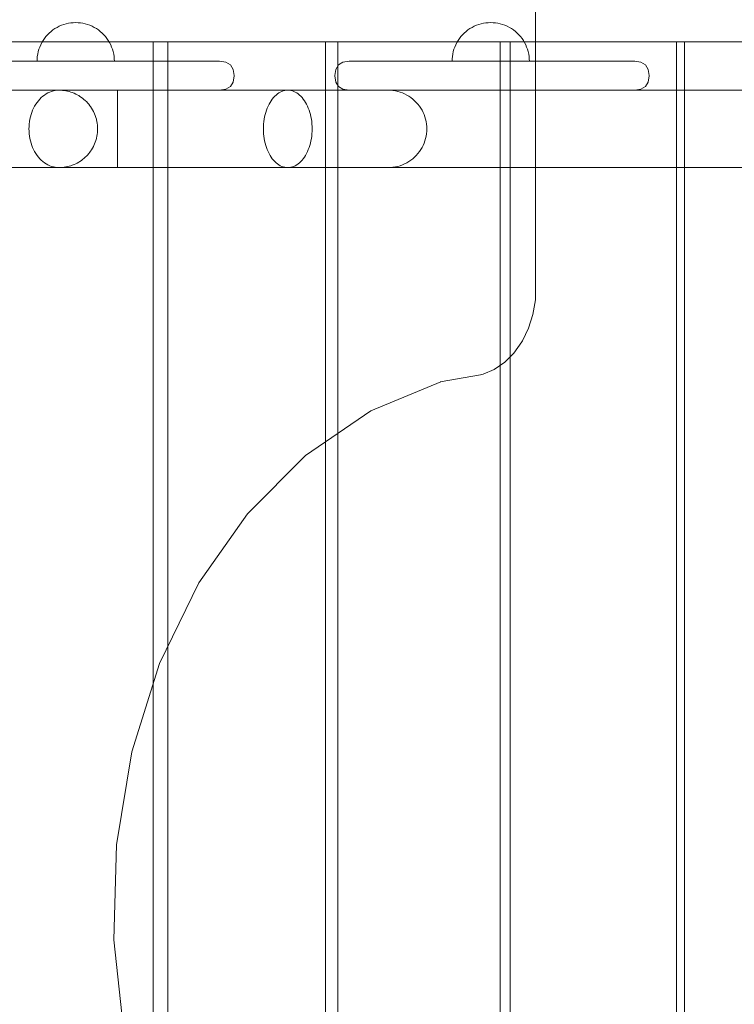
# Model space of a CAD drawing. Units: millimetres. Extents: x 15814 to 26897, y -411 to 7208.
# Drawn here: x 21419 to 21789, y 2754 to 3263 of the extents above; entities that cross this region are included whole.
import ezdxf

# ---------------------------------------------------------------- set-up
doc = ezdxf.new("R2010")
doc.units = ezdxf.units.MM
doc.header["$MEASUREMENT"] = 0
doc.linetypes.add('Wipeout_Contour', pattern=[1000, 0, -1000])
doc.layers.add('STREFA', color=7, linetype='Continuous')
doc.layers.add('STREFA_Nr_pióra__7', color=7, linetype='Continuous', lineweight=18)
doc.layers.add('ZESTAW_Nr_pióra__7', color=7, linetype='Continuous', lineweight=18)
doc.styles.add('GENERATED_STYLE_1', font='txt')
doc.dimstyles.new('GENERATED_STYLE__1', dxfattribs={"dimtxt": 200, "dimasz": 137.681159, "dimexe": 0.18, "dimexo": 300, "dimgap": 0.09, "dimtad": 1, "dimtih": 1, "dimtoh": 1, "dimdec": 0, "dimlfac": 0.1, "dimzin": 0, "dimdsep": 46, "dimtxsty": 'GENERATED_STYLE_1', "dimblk": 'ARROWHEAD_5', "dimblk1": 'ARROWHEAD_5', "dimblk2": 'ARROWHEAD_5', "dimcen": 0.09, "dimclrd": 7, "dimclre": 7, "dimclrt": 7, "dimazin": 0, "dimtfac": 1, "dimtdec": 4, "dimtmove": 0, "dimatfit": 3, "dimfxl": 0, "dimtolj": 1, "dimtzin": 0, "dimarcsym": 0})
doc.dimstyles.new('GENERATED_STYLE__2', dxfattribs={"dimtxt": 200, "dimasz": 137.681159, "dimexe": 0.18, "dimexo": 300, "dimgap": 0.09, "dimtad": 1, "dimdec": 0, "dimlfac": 0.1, "dimzin": 0, "dimdsep": 46, "dimtxsty": 'GENERATED_STYLE_1', "dimblk": 'ARROWHEAD_5', "dimblk1": 'ARROWHEAD_5', "dimblk2": 'ARROWHEAD_5', "dimcen": 0.09, "dimclrd": 7, "dimclre": 7, "dimclrt": 7, "dimazin": 0, "dimtfac": 1, "dimtdec": 4, "dimtmove": 0, "dimatfit": 3, "dimfxl": 0, "dimtolj": 1, "dimtzin": 0, "dimarcsym": 0})

# ---------------------------------------------------------------- blocks, each defined once
blk = doc.blocks.new('*D1')
at = {"layer": 'STREFA_Nr_pióra__7', "linetype": 'Continuous'}
for points in [[(15814.12, -274.76), (15954.07, -312.26), (15954.07, -237.26)], [(25914.71, -274.76), (25774.75, -237.26), (25774.75, -312.26)]]:
    blk.add_hatch(color=256, dxfattribs=at).paths.add_polyline_path(points)
for p, q in [((15814.12, -410.63), (15814.12, -138.89)), ((25914.71, -410.63), (25914.71, -138.89)), ((15814.12, -274.76), (15954.07, -237.26)), ((15954.07, -237.26), (15954.07, -312.26)), ((25914.71, -274.76), (25774.75, -237.26)), ((25774.75, -312.26), (25774.75, -237.26)), ((15814.12, -274.76), (15954.07, -312.26)), ((15954.07, -274.76), (25774.75, -274.76)), ((25914.71, -274.76), (25774.75, -312.26))]:
    blk.add_line(p, q, dxfattribs=at)
at = {"color": 254, "linetype": 'Wipeout_Contour', "lineweight": 0, "ltscale": 83460.893881}
blk.add_wipeout([(20497.47, -259.76), (21231.36, -259.76), (21231.36, -9.76), (20497.47, -9.76)], dxfattribs=at).dxf.layer = 'STREFA'
at = {"layer": 'STREFA_Nr_pióra__7', "insert": (20522.47, -234.76), "char_height": 200, "attachment_point": 7, "style": 'GENERATED_STYLE_1'}
blk.add_mtext('\\A1;{\\fArial|b0|i0|c238|p38;1\xa0010}', dxfattribs=at)
blk = doc.blocks.new('ARROWHEAD_5')
at = {"color": 0, "linetype": 'Continuous', "lineweight": 0}
blk.add_line((0, 0), (-1, 0), dxfattribs=at)
blk.add_solid([(-1, 0.2679), (0, 0), (-1, -0.2679), (-1, 0.2679)], dxfattribs=at)
blk = doc.blocks.new('*D3')
at = {"layer": 'STREFA_Nr_pióra__7', "linetype": 'Continuous'}
for points in [[(26760.88, 7208.09), (26723.38, 7068.14), (26798.38, 7068.14)], [(26760.88, 350.19), (26798.38, 490.14), (26723.38, 490.14)]]:
    blk.add_hatch(color=256, dxfattribs=at).paths.add_polyline_path(points)
for p, q in [((26896.75, 7208.09), (26625.01, 7208.09)), ((26760.88, 7208.09), (26723.38, 7068.14)), ((26760.88, 7208.09), (26798.38, 7068.14)), ((26798.38, 7068.14), (26723.38, 7068.14)), ((26760.88, 490.14), (26760.88, 7068.14)), ((26760.88, 350.19), (26723.38, 490.14)), ((26723.38, 490.14), (26798.38, 490.14)), ((26760.88, 350.19), (26798.38, 490.14)), ((26896.75, 350.19), (26625.01, 350.19))]:
    blk.add_line(p, q, dxfattribs=at)
at = {"color": 254, "linetype": 'Wipeout_Contour', "lineweight": 0, "ltscale": 107555.824776}
blk.add_wipeout([(26745.88, 3526.48), (26745.88, 4031.8), (26495.88, 4031.8), (26495.88, 3526.48)], dxfattribs=at).dxf.layer = 'STREFA'
at = {"layer": 'STREFA_Nr_pióra__7', "insert": (26720.88, 3551.48), "char_height": 200, "attachment_point": 7, "rotation": 90, "style": 'GENERATED_STYLE_1'}
blk.add_mtext('\\A1;{\\fArial|b0|i0|c238|p38;686}', dxfattribs=at)

msp = doc.modelspace()

# ---------------------------------------------------------------- linework, layer by layer
at = {"layer": 'ZESTAW_Nr_pióra__7', "linetype": 'Continuous'}
for p, q in [((21685.78, 3123.85), (21685.76, 3270.79)), ((21440.52, 3260.56), (21439.36, 3260.06)), ((21440.52, 3260.56), (21439.36, 3260.06)), ((21441.7, 3260.99), (21440.52, 3260.56)), ((21441.7, 3260.99), (21440.52, 3260.56)), ((21442.91, 3261.34), (21441.7, 3260.99)), ((21442.91, 3261.34), (21441.7, 3260.99)), ((21444.13, 3261.61), (21442.91, 3261.34)), ((21444.13, 3261.61), (21442.91, 3261.34)), ((21445.37, 3261.81), (21444.13, 3261.61)), ((21445.37, 3261.81), (21444.13, 3261.61)), ((21446.62, 3261.92), (21445.37, 3261.81)), ((21446.62, 3261.92), (21445.37, 3261.81)), ((21447.88, 3261.96), (21446.62, 3261.92)), ((21447.88, 3261.96), (21446.62, 3261.92)), ((21447.88, 3261.96), (21449.14, 3261.92)), ((21447.88, 3261.96), (21449.14, 3261.92)), ((21449.14, 3261.92), (21450.39, 3261.81)), ((21449.14, 3261.92), (21450.39, 3261.81)), ((21450.39, 3261.81), (21451.63, 3261.61)), ((21450.39, 3261.81), (21451.63, 3261.61)), ((21451.63, 3261.61), (21452.85, 3261.34)), ((21451.63, 3261.61), (21452.85, 3261.34)), ((21452.85, 3261.34), (21454.06, 3260.99)), ((21452.85, 3261.34), (21454.06, 3260.99)), ((21454.06, 3260.99), (21455.24, 3260.56)), ((21454.06, 3260.99), (21455.24, 3260.56)), ((21455.24, 3260.56), (21456.4, 3260.06)), ((21455.24, 3260.56), (21456.4, 3260.06)), ((21655.17, 3260.56), (21654.02, 3260.06)), ((21655.17, 3260.56), (21654.02, 3260.06)), ((21656.36, 3260.99), (21655.17, 3260.56)), ((21656.36, 3260.99), (21655.17, 3260.56)), ((21657.56, 3261.34), (21656.36, 3260.99)), ((21657.56, 3261.34), (21656.36, 3260.99)), ((21658.79, 3261.61), (21657.56, 3261.34)), ((21658.79, 3261.61), (21657.56, 3261.34)), ((21660.03, 3261.81), (21658.79, 3261.61)), ((21660.03, 3261.81), (21658.79, 3261.61)), ((21661.28, 3261.92), (21660.03, 3261.81)), ((21661.28, 3261.92), (21660.03, 3261.81)), ((21662.54, 3261.96), (21661.28, 3261.92)), ((21662.54, 3261.96), (21661.28, 3261.92)), ((21662.54, 3261.96), (21663.79, 3261.92)), ((21662.54, 3261.96), (21663.79, 3261.92)), ((21663.79, 3261.92), (21665.04, 3261.81)), ((21663.79, 3261.92), (21665.04, 3261.81)), ((21665.04, 3261.81), (21666.28, 3261.61)), ((21665.04, 3261.81), (21666.28, 3261.61)), ((21666.28, 3261.61), (21667.51, 3261.34)), ((21666.28, 3261.61), (21667.51, 3261.34)), ((21667.51, 3261.34), (21668.72, 3260.99)), ((21667.51, 3261.34), (21668.72, 3260.99)), ((21668.72, 3260.99), (21669.9, 3260.56)), ((21668.72, 3260.99), (21669.9, 3260.56)), ((21669.9, 3260.56), (21671.05, 3260.06)), ((21669.9, 3260.56), (21671.05, 3260.06)), ((21433.3, 3255.66), (21432.47, 3254.71)), ((21433.3, 3255.66), (21432.47, 3254.71)), ((21434.19, 3256.54), (21433.3, 3255.66)), ((21434.19, 3256.54), (21433.3, 3255.66)), ((21435.13, 3257.37), (21434.19, 3256.54)), ((21435.13, 3257.37), (21434.19, 3256.54)), ((21436.12, 3258.14), (21435.13, 3257.37)), ((21436.12, 3258.14), (21435.13, 3257.37)), ((21437.16, 3258.85), (21436.12, 3258.14)), ((21437.16, 3258.85), (21436.12, 3258.14)), ((21438.24, 3259.49), (21437.16, 3258.85)), ((21438.24, 3259.49), (21437.16, 3258.85)), ((21439.36, 3260.06), (21438.24, 3259.49)), ((21439.36, 3260.06), (21438.24, 3259.49)), ((21456.4, 3260.06), (21457.52, 3259.49)), ((21456.4, 3260.06), (21457.52, 3259.49)), ((21457.52, 3259.49), (21458.6, 3258.85)), ((21457.52, 3259.49), (21458.6, 3258.85)), ((21458.6, 3258.85), (21459.64, 3258.14)), ((21458.6, 3258.85), (21459.64, 3258.14)), ((21459.64, 3258.14), (21460.63, 3257.37)), ((21459.64, 3258.14), (21460.63, 3257.37)), ((21460.63, 3257.37), (21461.57, 3256.54)), ((21460.63, 3257.37), (21461.57, 3256.54)), ((21461.57, 3256.54), (21462.46, 3255.66)), ((21461.57, 3256.54), (21462.46, 3255.66)), ((21462.46, 3255.66), (21463.29, 3254.71)), ((21462.46, 3255.66), (21463.29, 3254.71)), ((21647.96, 3255.66), (21647.13, 3254.71)), ((21647.96, 3255.66), (21647.13, 3254.71)), ((21648.84, 3256.54), (21647.96, 3255.66)), ((21648.84, 3256.54), (21647.96, 3255.66)), ((21649.79, 3257.37), (21648.84, 3256.54)), ((21649.79, 3257.37), (21648.84, 3256.54)), ((21650.78, 3258.14), (21649.79, 3257.37)), ((21650.78, 3258.14), (21649.79, 3257.37)), ((21651.82, 3258.85), (21650.78, 3258.14)), ((21651.82, 3258.85), (21650.78, 3258.14)), ((21652.9, 3259.49), (21651.82, 3258.85)), ((21652.9, 3259.49), (21651.82, 3258.85)), ((21654.02, 3260.06), (21652.9, 3259.49)), ((21654.02, 3260.06), (21652.9, 3259.49)), ((21671.05, 3260.06), (21672.17, 3259.49)), ((21671.05, 3260.06), (21672.17, 3259.49)), ((21672.17, 3259.49), (21673.25, 3258.85)), ((21672.17, 3259.49), (21673.25, 3258.85)), ((21673.25, 3258.85), (21674.29, 3258.14)), ((21673.25, 3258.85), (21674.29, 3258.14)), ((21674.29, 3258.14), (21675.28, 3257.37)), ((21674.29, 3258.14), (21675.28, 3257.37)), ((21675.28, 3257.37), (21676.23, 3256.54)), ((21675.28, 3257.37), (21676.23, 3256.54)), ((21676.23, 3256.54), (21677.11, 3255.66)), ((21676.23, 3256.54), (21677.11, 3255.66)), ((21677.11, 3255.66), (21677.95, 3254.71)), ((21677.11, 3255.66), (21677.95, 3254.71)), ((21400.2, 3251.96), (21483.13, 3251.96)), ((21429.78, 3250.48), (21429.28, 3249.33)), ((21429.78, 3250.48), (21429.28, 3249.33)), ((21430.35, 3251.6), (21429.78, 3250.48)), ((21430.35, 3251.6), (21429.78, 3250.48)), ((21430.99, 3252.68), (21430.35, 3251.6)), ((21430.99, 3252.68), (21430.35, 3251.6)), ((21431.7, 3253.72), (21430.99, 3252.68)), ((21431.7, 3253.72), (21430.99, 3252.68)), ((21432.47, 3254.71), (21431.7, 3253.72)), ((21432.47, 3254.71), (21431.7, 3253.72)), ((21463.29, 3254.71), (21464.06, 3253.72)), ((21463.29, 3254.71), (21464.06, 3253.72)), ((21464.06, 3253.72), (21464.77, 3252.68)), ((21464.06, 3253.72), (21464.77, 3252.68)), ((21464.77, 3252.68), (21465.41, 3251.6)), ((21464.77, 3252.68), (21465.41, 3251.6)), ((21465.41, 3251.6), (21465.98, 3250.48)), ((21465.41, 3251.6), (21465.98, 3250.48)), ((21465.98, 3250.48), (21466.48, 3249.33)), ((21465.98, 3250.48), (21466.48, 3249.33)), ((21488.01, 3251.96), (21483.13, 3251.96)), ((21488.01, 2351.96), (21488.01, 3251.96)), ((21488.01, 3251.96), (21572.19, 3251.96)), ((21495.56, 3251.96), (21495.56, 2351.96)), ((21577.11, 3251.96), (21572.19, 3251.96)), ((21577.11, 2351.96), (21577.11, 3251.96)), ((21577.11, 3251.96), (21662.42, 3251.96)), ((21583.51, 3251.96), (21583.51, 2351.96)), ((21644.44, 3250.48), (21643.94, 3249.33)), ((21644.44, 3250.48), (21643.94, 3249.33)), ((21645.01, 3251.6), (21644.44, 3250.48)), ((21645.01, 3251.6), (21644.44, 3250.48)), ((21645.65, 3252.68), (21645.01, 3251.6)), ((21645.65, 3252.68), (21645.01, 3251.6)), ((21646.36, 3253.72), (21645.65, 3252.68)), ((21646.36, 3253.72), (21645.65, 3252.68)), ((21647.13, 3254.71), (21646.36, 3253.72)), ((21647.13, 3254.71), (21646.36, 3253.72)), ((21667.38, 3251.96), (21662.42, 3251.96)), ((21667.38, 2351.96), (21667.38, 3251.96)), ((21667.38, 3251.96), (21753.7, 3251.96)), ((21672.61, 3251.96), (21672.61, 2351.96)), ((21677.95, 3254.71), (21678.72, 3253.72)), ((21677.95, 3254.71), (21678.72, 3253.72)), ((21678.72, 3253.72), (21679.42, 3252.68)), ((21678.72, 3253.72), (21679.42, 3252.68)), ((21679.42, 3252.68), (21680.06, 3251.6)), ((21679.42, 3252.68), (21680.06, 3251.6)), ((21680.06, 3251.6), (21680.63, 3250.48)), ((21680.06, 3251.6), (21680.63, 3250.48)), ((21680.63, 3250.48), (21681.13, 3249.33)), ((21680.63, 3250.48), (21681.13, 3249.33)), ((21758.68, 3251.96), (21753.7, 3251.96)), ((21758.68, 2351.96), (21758.68, 3251.96)), ((21758.68, 3251.96), (21845.89, 3251.96)), ((21762.75, 3251.96), (21762.75, 2351.96)), ((21428.23, 3245.71), (21428.04, 3244.47)), ((21428.23, 3245.71), (21428.04, 3244.47)), ((21428.51, 3246.94), (21428.23, 3245.71)), ((21428.51, 3246.94), (21428.23, 3245.71)), ((21428.86, 3248.14), (21428.51, 3246.94)), ((21428.86, 3248.14), (21428.51, 3246.94)), ((21429.28, 3249.33), (21428.86, 3248.14)), ((21429.28, 3249.33), (21428.86, 3248.14)), ((21466.48, 3249.33), (21466.9, 3248.14)), ((21466.48, 3249.33), (21466.9, 3248.14)), ((21466.9, 3248.14), (21467.25, 3246.94)), ((21466.9, 3248.14), (21467.25, 3246.94)), ((21467.25, 3246.94), (21467.53, 3245.71)), ((21467.25, 3246.94), (21467.53, 3245.71)), ((21467.53, 3245.71), (21467.72, 3244.47)), ((21467.53, 3245.71), (21467.72, 3244.47)), ((21642.89, 3245.71), (21642.69, 3244.47)), ((21642.89, 3245.71), (21642.69, 3244.47)), ((21643.16, 3246.94), (21642.89, 3245.71)), ((21643.16, 3246.94), (21642.89, 3245.71)), ((21643.51, 3248.14), (21643.16, 3246.94)), ((21643.51, 3248.14), (21643.16, 3246.94)), ((21643.94, 3249.33), (21643.51, 3248.14)), ((21643.94, 3249.33), (21643.51, 3248.14)), ((21681.13, 3249.33), (21681.56, 3248.14)), ((21681.13, 3249.33), (21681.56, 3248.14)), ((21681.56, 3248.14), (21681.91, 3246.94)), ((21681.56, 3248.14), (21681.91, 3246.94)), ((21681.91, 3246.94), (21682.18, 3245.71)), ((21681.91, 3246.94), (21682.18, 3245.71)), ((21682.18, 3245.71), (21682.38, 3244.47)), ((21682.18, 3245.71), (21682.38, 3244.47)), ((21467.34, 3241.96), (21412.13, 3241.96)), ((21427.92, 3243.22), (21427.88, 3241.96)), ((21427.92, 3243.22), (21427.88, 3241.96)), ((21428.04, 3244.47), (21427.92, 3243.22)), ((21428.04, 3244.47), (21427.92, 3243.22)), ((21476.19, 3241.96), (21467.34, 3241.96)), ((21467.72, 3244.47), (21467.84, 3243.22)), ((21467.72, 3244.47), (21467.84, 3243.22)), ((21467.84, 3243.22), (21467.88, 3241.96)), ((21467.84, 3243.22), (21467.88, 3241.96)), ((21484.91, 3241.96), (21476.19, 3241.96)), ((21493.22, 3241.96), (21484.91, 3241.96)), ((21500.89, 3241.96), (21493.22, 3241.96)), ((21500.89, 3241.96), (21507.67, 3241.96)), ((21507.67, 3241.96), (21513.36, 3241.96)), ((21517.78, 3241.96), (21513.36, 3241.96)), ((21517.78, 3241.96), (21520.81, 3241.96)), ((21522.35, 3241.96), (21520.81, 3241.96)), ((21522.35, 3241.96), (21525.57, 3241.49)), ((21525.57, 3241.49), (21527.88, 3240.09)), ((21527.88, 3240.09), (21529.28, 3237.78)), ((21583.81, 3240.09), (21582.41, 3237.78)), ((21586.13, 3241.49), (21583.81, 3240.09)), ((21589.35, 3241.96), (21586.13, 3241.49)), ((21590.89, 3241.96), (21589.35, 3241.96)), ((21593.92, 3241.96), (21590.89, 3241.96)), ((21598.34, 3241.96), (21593.92, 3241.96)), ((21604.03, 3241.96), (21598.34, 3241.96)), ((21610.81, 3241.96), (21604.03, 3241.96)), ((21618.47, 3241.96), (21610.81, 3241.96)), ((21626.79, 3241.96), (21618.47, 3241.96)), ((21682, 3241.96), (21626.79, 3241.96)), ((21642.57, 3243.22), (21642.54, 3241.96)), ((21642.57, 3243.22), (21642.54, 3241.96)), ((21642.69, 3244.47), (21642.57, 3243.22)), ((21642.69, 3244.47), (21642.57, 3243.22)), ((21690.85, 3241.96), (21682, 3241.96)), ((21682.38, 3244.47), (21682.5, 3243.22)), ((21682.38, 3244.47), (21682.5, 3243.22)), ((21682.5, 3243.22), (21682.54, 3241.96)), ((21682.5, 3243.22), (21682.54, 3241.96)), ((21699.56, 3241.96), (21690.85, 3241.96)), ((21707.88, 3241.96), (21699.56, 3241.96)), ((21715.54, 3241.96), (21707.88, 3241.96)), ((21715.54, 3241.96), (21722.32, 3241.96)), ((21722.32, 3241.96), (21728.01, 3241.96)), ((21732.44, 3241.96), (21728.01, 3241.96)), ((21732.44, 3241.96), (21735.46, 3241.96)), ((21737, 3241.96), (21735.46, 3241.96)), ((21737, 3241.96), (21740.23, 3241.49)), ((21740.23, 3241.49), (21742.54, 3240.09)), ((21742.54, 3240.09), (21743.94, 3237.78)), ((21529.77, 3234.54), (21529.28, 3237.78)), ((21581.93, 3234.54), (21582.41, 3237.78)), ((21744.42, 3234.54), (21743.94, 3237.78)), ((21527.88, 3228.83), (21529.28, 3231.15)), ((21529.77, 3234.39), (21529.28, 3231.15)), ((21529.77, 3234.39), (21529.77, 3234.54)), ((21581.93, 3234.39), (21581.93, 3234.54)), ((21581.93, 3234.39), (21582.41, 3231.15)), ((21583.81, 3228.83), (21582.41, 3231.15)), ((21742.54, 3228.83), (21743.94, 3231.15)), ((21744.42, 3234.39), (21743.94, 3231.15)), ((21744.42, 3234.39), (21744.42, 3234.54)), ((20863.79, 3226.96), (21557.59, 3226.96)), ((21313.79, 3226.96), (21469.48, 3226.96)), ((21467.34, 3226.96), (21412.13, 3226.96)), ((21431.76, 3224.49), (21430.92, 3223.85)), ((21432.63, 3225.06), (21431.76, 3224.49)), ((21433.53, 3225.56), (21432.63, 3225.06)), ((21434.45, 3225.99), (21433.53, 3225.56)), ((21435.38, 3226.34), (21434.45, 3225.99)), ((21436.34, 3226.61), (21435.38, 3226.34)), ((21437.3, 3226.81), (21436.34, 3226.61)), ((21438.27, 3226.92), (21437.3, 3226.81)), ((21439.25, 3226.96), (21438.27, 3226.92)), ((21440.23, 3226.92), (21439.25, 3226.96)), ((21441.01, 3226.89), (21440.23, 3226.92)), ((21441.98, 3226.77), (21441.01, 3226.89)), ((21442.76, 3226.65), (21441.98, 3226.77)), ((21443.72, 3226.45), (21442.76, 3226.65)), ((21444.47, 3226.26), (21443.72, 3226.45)), ((21445.4, 3225.99), (21444.47, 3226.26)), ((21446.12, 3225.73), (21445.4, 3225.99)), ((21447.03, 3225.39), (21446.12, 3225.73)), ((21447.92, 3224.98), (21447.03, 3225.39)), ((21448.58, 3224.65), (21447.92, 3224.98)), ((21449.43, 3224.17), (21448.58, 3224.65)), ((21476.19, 3226.96), (21467.34, 3226.96)), ((21469.48, 3226.96), (21478.31, 3226.96)), ((21469.48, 3226.92), (21469.48, 3226.96)), ((21469.48, 3226.92), (21469.48, 3226.96)), ((21469.48, 3226.81), (21469.48, 3226.92)), ((21469.48, 3226.81), (21469.48, 3226.92)), ((21469.48, 3226.61), (21469.48, 3226.81)), ((21469.48, 3226.61), (21469.48, 3226.81)), ((21469.48, 3226.34), (21469.48, 3226.61)), ((21469.48, 3226.34), (21469.48, 3226.61)), ((21469.48, 3225.99), (21469.48, 3226.34)), ((21469.48, 3225.99), (21469.48, 3226.34)), ((21469.48, 3225.56), (21469.48, 3225.99)), ((21469.48, 3225.56), (21469.48, 3225.99)), ((21469.48, 3225.06), (21469.48, 3225.56)), ((21469.48, 3225.06), (21469.48, 3225.56)), ((21469.48, 3224.49), (21469.48, 3225.06)), ((21469.48, 3224.49), (21469.48, 3225.06)), ((21469.48, 3223.85), (21469.48, 3224.49)), ((21469.48, 3223.85), (21469.48, 3224.49)), ((21484.91, 3226.96), (21476.19, 3226.96)), ((21478.31, 3226.96), (21487.1, 3226.96)), ((21493.22, 3226.96), (21484.91, 3226.96)), ((21487.1, 3226.96), (21495.83, 3226.96)), ((21493.22, 3226.96), (21500.89, 3226.96)), ((21495.83, 3226.96), (21504.44, 3226.96)), ((21500.89, 3226.96), (21507.67, 3226.96)), ((21504.44, 3226.96), (21512.92, 3226.96)), ((21507.67, 3226.96), (21513.36, 3226.96)), ((21512.92, 3226.96), (21521.23, 3226.96)), ((21513.36, 3226.96), (21517.78, 3226.96)), ((21517.78, 3226.96), (21520.81, 3226.96)), ((21520.81, 3226.96), (21522.35, 3226.96)), ((21521.23, 3226.96), (21529.33, 3226.96)), ((21522.35, 3226.96), (21525.57, 3227.44)), ((21522.35, 3226.96), (21567.9, 3226.96)), ((21525.57, 3227.44), (21527.88, 3228.83)), ((21529.33, 3226.96), (21537.19, 3226.96)), ((21537.19, 3226.96), (21544.78, 3226.96)), ((21544.78, 3226.96), (21552.08, 3226.96)), ((21550.84, 3223.85), (21551.52, 3224.49)), ((21551.52, 3224.49), (21552.23, 3225.06)), ((21552.08, 3226.96), (21557.59, 3226.96)), ((21552.23, 3225.06), (21552.95, 3225.56)), ((21552.95, 3225.56), (21553.7, 3225.99)), ((21553.7, 3225.99), (21554.46, 3226.34)), ((21554.46, 3226.34), (21555.23, 3226.61)), ((21555.23, 3226.61), (21556.01, 3226.81)), ((21556.01, 3226.81), (21556.8, 3226.92)), ((21556.8, 3226.92), (21557.59, 3226.96)), ((21557.59, 3226.96), (21558.38, 3226.92)), ((21557.59, 3226.96), (21564.27, 3226.96)), ((21557.59, 3226.96), (21558.38, 3226.92)), ((21558.38, 3226.92), (21559.16, 3226.81)), ((21558.38, 3226.92), (21559.16, 3226.81)), ((21559.16, 3226.81), (21559.95, 3226.61)), ((21559.16, 3226.81), (21559.95, 3226.61)), ((21559.95, 3226.61), (21560.72, 3226.34)), ((21559.95, 3226.61), (21560.72, 3226.34)), ((21560.72, 3226.34), (21561.48, 3225.99)), ((21560.72, 3226.34), (21561.48, 3225.99)), ((21561.48, 3225.99), (21562.22, 3225.56)), ((21561.48, 3225.99), (21562.22, 3225.56)), ((21562.22, 3225.56), (21562.95, 3225.06)), ((21562.22, 3225.56), (21562.95, 3225.06)), ((21562.95, 3225.06), (21563.65, 3224.49)), ((21562.95, 3225.06), (21563.65, 3224.49)), ((21563.65, 3224.49), (21564.33, 3223.85)), ((21563.65, 3224.49), (21564.33, 3223.85)), ((21564.27, 3226.96), (21570.58, 3226.96)), ((21567.9, 3226.96), (21589.35, 3226.96)), ((21570.58, 3226.96), (21576.49, 3226.96)), ((21576.49, 3226.96), (21581.97, 3226.96)), ((21581.97, 3226.96), (21587, 3226.96)), ((21586.13, 3227.44), (21583.81, 3228.83)), ((21589.35, 3226.96), (21586.13, 3227.44)), ((21587, 3226.96), (21591.56, 3226.96)), ((21590.89, 3226.96), (21589.35, 3226.96)), ((21593.92, 3226.96), (21590.89, 3226.96)), ((21591.56, 3226.96), (21595.64, 3226.96)), ((21598.34, 3226.96), (21593.92, 3226.96)), ((21595.64, 3226.96), (21599.22, 3226.96)), ((21604.03, 3226.96), (21598.34, 3226.96)), ((21599.22, 3226.96), (21602.28, 3226.96)), ((21602.28, 3226.96), (21604.81, 3226.96)), ((21610.81, 3226.96), (21604.03, 3226.96)), ((21604.81, 3226.96), (21606.8, 3226.96)), ((21606.8, 3226.96), (21608.25, 3226.96)), ((21608.25, 3226.96), (21609.14, 3226.96)), ((21609.14, 3226.96), (21609.48, 3226.96)), ((21609.48, 3226.96), (21610.74, 3226.92)), ((21610.74, 3226.92), (21611.99, 3226.81)), ((21618.47, 3226.96), (21610.81, 3226.96)), ((21611.99, 3226.81), (21613.23, 3226.61)), ((21613.23, 3226.61), (21614.45, 3226.34)), ((21614.45, 3226.34), (21615.66, 3225.99)), ((21615.66, 3225.99), (21616.84, 3225.56)), ((21616.84, 3225.56), (21617.99, 3225.06)), ((21617.99, 3225.06), (21619.11, 3224.49)), ((21626.79, 3226.96), (21618.47, 3226.96)), ((21619.11, 3224.49), (21620.2, 3223.85)), ((21682, 3226.96), (21626.79, 3226.96)), ((21690.85, 3226.96), (21682, 3226.96)), ((21699.56, 3226.96), (21690.85, 3226.96)), ((21707.88, 3226.96), (21699.56, 3226.96)), ((21707.88, 3226.96), (21715.54, 3226.96)), ((21715.54, 3226.96), (21722.32, 3226.96)), ((21722.32, 3226.96), (21728.01, 3226.96)), ((21728.01, 3226.96), (21732.44, 3226.96)), ((21732.44, 3226.96), (21735.46, 3226.96)), ((21735.46, 3226.96), (21737, 3226.96)), ((21737, 3226.96), (21740.23, 3227.44)), ((21737, 3226.96), (21804.01, 3226.96)), ((21740.23, 3227.44), (21742.54, 3228.83)), ((21427.27, 3219.71), (21426.67, 3218.72)), ((21427.92, 3220.65), (21427.27, 3219.71)), ((21428.61, 3221.54), (21427.92, 3220.65)), ((21429.34, 3222.37), (21428.61, 3221.54)), ((21430.11, 3223.14), (21429.34, 3222.37)), ((21430.92, 3223.85), (21430.11, 3223.14)), ((21450.04, 3223.79), (21449.43, 3224.17)), ((21450.84, 3223.26), (21450.04, 3223.79)), ((21451.63, 3222.66), (21450.84, 3223.26)), ((21452.14, 3222.24), (21451.63, 3222.66)), ((21452.87, 3221.6), (21452.14, 3222.24)), ((21453.57, 3220.91), (21452.87, 3221.6)), ((21453.99, 3220.47), (21453.57, 3220.91)), ((21454.64, 3219.74), (21453.99, 3220.47)), ((21455.24, 3218.96), (21454.64, 3219.74)), ((21469.48, 3223.14), (21469.48, 3223.85)), ((21469.48, 3223.14), (21469.48, 3223.85)), ((21469.48, 3222.37), (21469.48, 3223.14)), ((21469.48, 3222.37), (21469.48, 3223.14)), ((21469.48, 3221.54), (21469.48, 3222.37)), ((21469.48, 3221.54), (21469.48, 3222.37)), ((21469.48, 3220.65), (21469.48, 3221.54)), ((21469.48, 3220.65), (21469.48, 3221.54)), ((21469.48, 3219.71), (21469.48, 3220.65)), ((21469.48, 3219.71), (21469.48, 3220.65)), ((21469.48, 3218.72), (21469.48, 3219.71)), ((21469.48, 3218.72), (21469.48, 3219.71)), ((21547.4, 3218.72), (21547.89, 3219.71)), ((21547.89, 3219.71), (21548.41, 3220.65)), ((21548.41, 3220.65), (21548.97, 3221.54)), ((21548.97, 3221.54), (21549.56, 3222.37)), ((21549.56, 3222.37), (21550.19, 3223.14)), ((21550.19, 3223.14), (21550.84, 3223.85)), ((21564.33, 3223.85), (21564.99, 3223.14)), ((21564.33, 3223.85), (21564.99, 3223.14)), ((21564.99, 3223.14), (21565.61, 3222.37)), ((21564.99, 3223.14), (21565.61, 3222.37)), ((21565.61, 3222.37), (21566.2, 3221.54)), ((21565.61, 3222.37), (21566.2, 3221.54)), ((21566.2, 3221.54), (21566.76, 3220.65)), ((21566.2, 3221.54), (21566.76, 3220.65)), ((21566.76, 3220.65), (21567.29, 3219.71)), ((21566.76, 3220.65), (21567.29, 3219.71)), ((21567.29, 3219.71), (21567.77, 3218.72)), ((21567.29, 3219.71), (21567.77, 3218.72)), ((21620.2, 3223.85), (21621.23, 3223.14)), ((21621.23, 3223.14), (21622.23, 3222.37)), ((21622.23, 3222.37), (21623.17, 3221.54)), ((21623.17, 3221.54), (21624.06, 3220.65)), ((21624.06, 3220.65), (21624.89, 3219.71)), ((21624.89, 3219.71), (21625.66, 3218.72)), ((21424.8, 3214.33), (21424.47, 3213.14)), ((21425.19, 3215.48), (21424.8, 3214.33)), ((21425.63, 3216.6), (21425.19, 3215.48)), ((21426.13, 3217.68), (21425.63, 3216.6)), ((21426.67, 3218.72), (21426.13, 3217.68)), ((21455.56, 3218.52), (21455.24, 3218.96)), ((21456.1, 3217.73), (21455.56, 3218.52)), ((21456.61, 3216.89), (21456.1, 3217.73)), ((21457.07, 3216.01), (21456.61, 3216.89)), ((21457.26, 3215.63), (21457.07, 3216.01)), ((21457.67, 3214.76), (21457.26, 3215.63)), ((21458.02, 3213.85), (21457.67, 3214.76)), ((21469.48, 3217.68), (21469.48, 3218.72)), ((21469.48, 3217.68), (21469.48, 3218.72)), ((21469.48, 3216.6), (21469.48, 3217.68)), ((21469.48, 3216.6), (21469.48, 3217.68)), ((21469.48, 3215.48), (21469.48, 3216.6)), ((21469.48, 3215.48), (21469.48, 3216.6)), ((21469.48, 3214.33), (21469.48, 3215.48)), ((21469.48, 3214.33), (21469.48, 3215.48)), ((21469.48, 3213.14), (21469.48, 3214.33)), ((21469.48, 3213.14), (21469.48, 3214.33)), ((21545.62, 3213.14), (21545.88, 3214.33)), ((21545.88, 3214.33), (21546.2, 3215.48)), ((21546.2, 3215.48), (21546.56, 3216.6)), ((21546.56, 3216.6), (21546.96, 3217.68)), ((21546.96, 3217.68), (21547.4, 3218.72)), ((21567.77, 3218.72), (21568.21, 3217.68)), ((21567.77, 3218.72), (21568.21, 3217.68)), ((21568.21, 3217.68), (21568.62, 3216.6)), ((21568.21, 3217.68), (21568.62, 3216.6)), ((21568.62, 3216.6), (21568.98, 3215.48)), ((21568.62, 3216.6), (21568.98, 3215.48)), ((21568.98, 3215.48), (21569.29, 3214.33)), ((21568.98, 3215.48), (21569.29, 3214.33)), ((21569.29, 3214.33), (21569.56, 3213.14)), ((21569.29, 3214.33), (21569.56, 3213.14)), ((21625.66, 3218.72), (21626.37, 3217.68)), ((21626.37, 3217.68), (21627.01, 3216.6)), ((21627.01, 3216.6), (21627.58, 3215.48)), ((21627.58, 3215.48), (21628.07, 3214.33)), ((21628.07, 3214.33), (21628.5, 3213.14)), ((21423.83, 3209.47), (21423.74, 3208.22)), ((21423.98, 3210.71), (21423.83, 3209.47)), ((21424.19, 3211.94), (21423.98, 3210.71)), ((21424.47, 3213.14), (21424.19, 3211.94)), ((21458.34, 3212.92), (21458.02, 3213.85)), ((21458.61, 3211.96), (21458.34, 3212.92)), ((21458.66, 3211.73), (21458.61, 3211.96)), ((21458.87, 3210.8), (21458.66, 3211.73)), ((21459.04, 3209.85), (21458.87, 3210.8)), ((21459.15, 3208.9), (21459.04, 3209.85)), ((21469.48, 3211.94), (21469.48, 3213.14)), ((21469.48, 3211.94), (21469.48, 3213.14)), ((21469.48, 3210.71), (21469.48, 3211.94)), ((21469.48, 3210.71), (21469.48, 3211.94)), ((21469.48, 3209.47), (21469.48, 3210.71)), ((21469.48, 3209.47), (21469.48, 3210.71)), ((21469.48, 3208.22), (21469.48, 3209.47)), ((21469.48, 3208.22), (21469.48, 3209.47)), ((21545.03, 3208.22), (21545.1, 3209.47)), ((21545.1, 3209.47), (21545.22, 3210.71)), ((21545.22, 3210.71), (21545.4, 3211.94)), ((21545.4, 3211.94), (21545.62, 3213.14)), ((21569.56, 3213.14), (21569.78, 3211.94)), ((21569.56, 3213.14), (21569.78, 3211.94)), ((21569.78, 3211.94), (21569.95, 3210.71)), ((21569.78, 3211.94), (21569.95, 3210.71)), ((21569.95, 3210.71), (21570.07, 3209.47)), ((21569.95, 3210.71), (21570.07, 3209.47)), ((21570.07, 3209.47), (21570.15, 3208.22)), ((21570.07, 3209.47), (21570.15, 3208.22)), ((21628.5, 3213.14), (21628.85, 3211.94)), ((21628.85, 3211.94), (21629.12, 3210.71)), ((21629.12, 3210.71), (21629.32, 3209.47)), ((21629.32, 3209.47), (21629.44, 3208.22)), ((21423.74, 3208.22), (21423.71, 3206.96)), ((21423.71, 3206.96), (21423.74, 3205.71)), ((21423.74, 3205.71), (21423.83, 3204.46)), ((21423.83, 3204.46), (21423.98, 3203.22)), ((21459.04, 3204.08), (21459.15, 3205.03)), ((21459.22, 3207.93), (21459.15, 3208.9)), ((21459.15, 3205.03), (21459.22, 3206)), ((21459.25, 3206.96), (21459.22, 3207.93)), ((21459.22, 3206), (21459.25, 3206.96)), ((21469.48, 3206.96), (21469.48, 3208.22)), ((21469.48, 3206.96), (21469.48, 3208.22)), ((21469.48, 3205.71), (21469.48, 3206.96)), ((21469.48, 3205.71), (21469.48, 3206.96)), ((21469.48, 3204.46), (21469.48, 3205.71)), ((21469.48, 3204.46), (21469.48, 3205.71)), ((21469.48, 3203.22), (21469.48, 3204.46)), ((21469.48, 3203.22), (21469.48, 3204.46)), ((21545, 3206.96), (21545.03, 3208.22)), ((21545.03, 3205.71), (21545, 3206.96)), ((21545.1, 3204.46), (21545.03, 3205.71)), ((21545.22, 3203.22), (21545.1, 3204.46)), ((21570.07, 3204.46), (21569.95, 3203.22)), ((21570.07, 3204.46), (21569.95, 3203.22)), ((21570.15, 3205.71), (21570.07, 3204.46)), ((21570.15, 3205.71), (21570.07, 3204.46)), ((21570.15, 3208.22), (21570.17, 3206.96)), ((21570.15, 3208.22), (21570.17, 3206.96)), ((21570.17, 3206.96), (21570.15, 3205.71)), ((21570.17, 3206.96), (21570.15, 3205.71)), ((21629.32, 3204.46), (21629.12, 3203.22)), ((21629.44, 3205.71), (21629.32, 3204.46)), ((21629.44, 3208.22), (21629.48, 3206.96)), ((21629.48, 3206.96), (21629.44, 3205.71)), ((21423.98, 3203.22), (21424.19, 3201.99)), ((21424.19, 3201.99), (21424.47, 3200.78)), ((21424.47, 3200.78), (21424.8, 3199.6)), ((21424.8, 3199.6), (21425.19, 3198.45)), ((21457.26, 3198.29), (21457.67, 3199.17)), ((21457.67, 3199.17), (21458.02, 3200.07)), ((21458.02, 3200.07), (21458.34, 3201.01)), ((21458.34, 3201.01), (21458.61, 3201.96)), ((21458.61, 3201.96), (21458.66, 3202.2)), ((21458.66, 3202.2), (21458.87, 3203.13)), ((21458.87, 3203.13), (21459.04, 3204.08)), ((21469.48, 3201.99), (21469.48, 3203.22)), ((21469.48, 3201.99), (21469.48, 3203.22)), ((21469.48, 3200.78), (21469.48, 3201.99)), ((21469.48, 3200.78), (21469.48, 3201.99)), ((21469.48, 3199.6), (21469.48, 3200.78)), ((21469.48, 3199.6), (21469.48, 3200.78)), ((21469.48, 3198.45), (21469.48, 3199.6)), ((21469.48, 3198.45), (21469.48, 3199.6)), ((21545.4, 3201.99), (21545.22, 3203.22)), ((21545.62, 3200.78), (21545.4, 3201.99)), ((21545.88, 3199.6), (21545.62, 3200.78)), ((21546.2, 3198.45), (21545.88, 3199.6)), ((21569.29, 3199.6), (21568.98, 3198.45)), ((21569.29, 3199.6), (21568.98, 3198.45)), ((21569.56, 3200.78), (21569.29, 3199.6)), ((21569.56, 3200.78), (21569.29, 3199.6)), ((21569.78, 3201.99), (21569.56, 3200.78)), ((21569.78, 3201.99), (21569.56, 3200.78)), ((21569.95, 3203.22), (21569.78, 3201.99)), ((21569.95, 3203.22), (21569.78, 3201.99)), ((21628.07, 3199.6), (21627.58, 3198.45)), ((21628.5, 3200.78), (21628.07, 3199.6)), ((21628.85, 3201.99), (21628.5, 3200.78)), ((21629.12, 3203.22), (21628.85, 3201.99)), ((21425.19, 3198.45), (21425.63, 3197.33)), ((21425.63, 3197.33), (21426.13, 3196.25)), ((21426.13, 3196.25), (21426.67, 3195.21)), ((21426.67, 3195.21), (21427.27, 3194.22)), ((21427.27, 3194.22), (21427.92, 3193.27)), ((21453.99, 3193.46), (21454.64, 3194.19)), ((21454.64, 3194.19), (21455.24, 3194.97)), ((21455.24, 3194.97), (21455.56, 3195.4)), ((21455.56, 3195.4), (21456.1, 3196.2)), ((21456.1, 3196.2), (21456.61, 3197.04)), ((21456.61, 3197.04), (21457.07, 3197.92)), ((21457.07, 3197.92), (21457.26, 3198.29)), ((21469.48, 3197.33), (21469.48, 3198.45)), ((21469.48, 3197.33), (21469.48, 3198.45)), ((21469.48, 3196.25), (21469.48, 3197.33)), ((21469.48, 3196.25), (21469.48, 3197.33)), ((21469.48, 3195.21), (21469.48, 3196.25)), ((21469.48, 3195.21), (21469.48, 3196.25)), ((21469.48, 3194.22), (21469.48, 3195.21)), ((21469.48, 3194.22), (21469.48, 3195.21)), ((21469.48, 3193.27), (21469.48, 3194.22)), ((21469.48, 3193.27), (21469.48, 3194.22)), ((21546.56, 3197.33), (21546.2, 3198.45)), ((21546.96, 3196.25), (21546.56, 3197.33)), ((21547.4, 3195.21), (21546.96, 3196.25)), ((21547.89, 3194.22), (21547.4, 3195.21)), ((21548.41, 3193.27), (21547.89, 3194.22)), ((21567.29, 3194.22), (21566.76, 3193.27)), ((21567.29, 3194.22), (21566.76, 3193.27)), ((21567.77, 3195.21), (21567.29, 3194.22)), ((21567.77, 3195.21), (21567.29, 3194.22)), ((21568.21, 3196.25), (21567.77, 3195.21)), ((21568.21, 3196.25), (21567.77, 3195.21)), ((21568.62, 3197.33), (21568.21, 3196.25)), ((21568.62, 3197.33), (21568.21, 3196.25)), ((21568.98, 3198.45), (21568.62, 3197.33)), ((21568.98, 3198.45), (21568.62, 3197.33)), ((21624.89, 3194.22), (21624.06, 3193.27)), ((21625.66, 3195.21), (21624.89, 3194.22)), ((21626.37, 3196.25), (21625.66, 3195.21)), ((21627.01, 3197.33), (21626.37, 3196.25)), ((21627.58, 3198.45), (21627.01, 3197.33)), ((21427.92, 3193.27), (21428.61, 3192.38)), ((21428.61, 3192.38), (21429.34, 3191.55)), ((21429.34, 3191.55), (21430.11, 3190.78)), ((21430.11, 3190.78), (21430.92, 3190.08)), ((21430.92, 3190.08), (21431.76, 3189.44)), ((21431.76, 3189.44), (21432.63, 3188.87)), ((21432.63, 3188.87), (21433.53, 3188.37)), ((21447.03, 3188.54), (21447.92, 3188.95)), ((21447.92, 3188.95), (21448.58, 3189.28)), ((21448.58, 3189.28), (21449.43, 3189.75)), ((21449.43, 3189.75), (21450.04, 3190.14)), ((21450.04, 3190.14), (21450.84, 3190.67)), ((21450.84, 3190.67), (21451.63, 3191.26)), ((21451.63, 3191.26), (21452.14, 3191.68)), ((21452.14, 3191.68), (21452.87, 3192.32)), ((21452.87, 3192.32), (21453.57, 3193.02)), ((21453.57, 3193.02), (21453.99, 3193.46)), ((21469.48, 3192.38), (21469.48, 3193.27)), ((21469.48, 3192.38), (21469.48, 3193.27)), ((21469.48, 3191.55), (21469.48, 3192.38)), ((21469.48, 3191.55), (21469.48, 3192.38)), ((21469.48, 3190.78), (21469.48, 3191.55)), ((21469.48, 3190.78), (21469.48, 3191.55)), ((21469.48, 3190.08), (21469.48, 3190.78)), ((21469.48, 3190.08), (21469.48, 3190.78)), ((21469.48, 3189.44), (21469.48, 3190.08)), ((21469.48, 3189.44), (21469.48, 3190.08)), ((21469.48, 3188.87), (21469.48, 3189.44)), ((21469.48, 3188.87), (21469.48, 3189.44)), ((21469.48, 3188.37), (21469.48, 3188.87)), ((21469.48, 3188.37), (21469.48, 3188.87)), ((21548.97, 3192.38), (21548.41, 3193.27)), ((21549.56, 3191.55), (21548.97, 3192.38)), ((21550.19, 3190.78), (21549.56, 3191.55)), ((21550.84, 3190.08), (21550.19, 3190.78)), ((21551.52, 3189.44), (21550.84, 3190.08)), ((21552.23, 3188.87), (21551.52, 3189.44)), ((21552.95, 3188.37), (21552.23, 3188.87)), ((21562.95, 3188.87), (21562.22, 3188.37)), ((21562.95, 3188.87), (21562.22, 3188.37)), ((21563.65, 3189.44), (21562.95, 3188.87)), ((21563.65, 3189.44), (21562.95, 3188.87)), ((21564.33, 3190.08), (21563.65, 3189.44)), ((21564.33, 3190.08), (21563.65, 3189.44)), ((21564.99, 3190.78), (21564.33, 3190.08)), ((21564.99, 3190.78), (21564.33, 3190.08)), ((21565.61, 3191.55), (21564.99, 3190.78)), ((21565.61, 3191.55), (21564.99, 3190.78)), ((21566.2, 3192.38), (21565.61, 3191.55)), ((21566.2, 3192.38), (21565.61, 3191.55)), ((21566.76, 3193.27), (21566.2, 3192.38)), ((21566.76, 3193.27), (21566.2, 3192.38)), ((21617.99, 3188.87), (21616.84, 3188.37)), ((21619.11, 3189.44), (21617.99, 3188.87)), ((21620.2, 3190.08), (21619.11, 3189.44)), ((21621.23, 3190.78), (21620.2, 3190.08)), ((21622.23, 3191.55), (21621.23, 3190.78)), ((21623.17, 3192.38), (21622.23, 3191.55)), ((21624.06, 3193.27), (21623.17, 3192.38)), ((21557.59, 3186.96), (20863.79, 3186.96)), ((21313.79, 3186.96), (21469.48, 3186.96)), ((21319.05, 3186.96), (21419.29, 3186.96)), ((21419.29, 3186.96), (21567.9, 3186.96)), ((21433.53, 3188.37), (21434.45, 3187.94)), ((21434.45, 3187.94), (21435.38, 3187.59)), ((21435.38, 3187.59), (21436.34, 3187.32)), ((21436.34, 3187.32), (21437.3, 3187.12)), ((21437.3, 3187.12), (21438.27, 3187)), ((21438.27, 3187), (21439.25, 3186.96)), ((21439.25, 3186.96), (21440.23, 3187)), ((21440.23, 3187), (21441.01, 3187.04)), ((21441.01, 3187.04), (21441.98, 3187.16)), ((21441.98, 3187.16), (21442.76, 3187.28)), ((21442.76, 3187.28), (21443.72, 3187.47)), ((21443.72, 3187.47), (21444.47, 3187.67)), ((21444.47, 3187.67), (21445.4, 3187.94)), ((21445.4, 3187.94), (21446.12, 3188.2)), ((21446.12, 3188.2), (21447.03, 3188.54)), ((21469.48, 3187.94), (21469.48, 3188.37)), ((21469.48, 3187.94), (21469.48, 3188.37)), ((21469.48, 3187.59), (21469.48, 3187.94)), ((21469.48, 3187.59), (21469.48, 3187.94)), ((21469.48, 3187.32), (21469.48, 3187.59)), ((21469.48, 3187.32), (21469.48, 3187.59)), ((21469.48, 3187.12), (21469.48, 3187.32)), ((21469.48, 3187.12), (21469.48, 3187.32)), ((21469.48, 3187), (21469.48, 3187.12)), ((21469.48, 3187), (21469.48, 3187.12)), ((21469.48, 3186.96), (21469.48, 3187)), ((21469.48, 3186.96), (21469.48, 3187)), ((21478.31, 3186.96), (21469.48, 3186.96)), ((21487.1, 3186.96), (21478.31, 3186.96)), ((21495.83, 3186.96), (21487.1, 3186.96)), ((21504.44, 3186.96), (21495.83, 3186.96)), ((21512.92, 3186.96), (21504.44, 3186.96)), ((21521.23, 3186.96), (21512.92, 3186.96)), ((21529.33, 3186.96), (21521.23, 3186.96)), ((21537.19, 3186.96), (21529.33, 3186.96)), ((21544.78, 3186.96), (21537.19, 3186.96)), ((21552.08, 3186.96), (21544.78, 3186.96)), ((21557.59, 3186.96), (21552.08, 3186.96)), ((21553.7, 3187.94), (21552.95, 3188.37)), ((21554.46, 3187.59), (21553.7, 3187.94)), ((21555.23, 3187.32), (21554.46, 3187.59)), ((21556.01, 3187.12), (21555.23, 3187.32)), ((21556.8, 3187), (21556.01, 3187.12)), ((21557.59, 3186.96), (21556.8, 3187)), ((21558.38, 3187), (21557.59, 3186.96)), ((21558.38, 3187), (21557.59, 3186.96)), ((21564.27, 3186.96), (21557.59, 3186.96)), ((21559.16, 3187.12), (21558.38, 3187)), ((21559.16, 3187.12), (21558.38, 3187)), ((21559.95, 3187.32), (21559.16, 3187.12)), ((21559.95, 3187.32), (21559.16, 3187.12)), ((21560.72, 3187.59), (21559.95, 3187.32)), ((21560.72, 3187.59), (21559.95, 3187.32)), ((21561.48, 3187.94), (21560.72, 3187.59)), ((21561.48, 3187.94), (21560.72, 3187.59)), ((21562.22, 3188.37), (21561.48, 3187.94)), ((21562.22, 3188.37), (21561.48, 3187.94)), ((21570.58, 3186.96), (21564.27, 3186.96)), ((21567.9, 3186.96), (21719.92, 3186.96)), ((21576.49, 3186.96), (21570.58, 3186.96)), ((21581.97, 3186.96), (21576.49, 3186.96)), ((21587, 3186.96), (21581.97, 3186.96)), ((21591.56, 3186.96), (21587, 3186.96)), ((21595.64, 3186.96), (21591.56, 3186.96)), ((21599.22, 3186.96), (21595.64, 3186.96)), ((21602.28, 3186.96), (21599.22, 3186.96)), ((21604.81, 3186.96), (21602.28, 3186.96)), ((21606.8, 3186.96), (21604.81, 3186.96)), ((21608.25, 3186.96), (21606.8, 3186.96)), ((21609.14, 3186.96), (21608.25, 3186.96)), ((21609.48, 3186.96), (21609.14, 3186.96)), ((21610.74, 3187), (21609.48, 3186.96)), ((21611.99, 3187.12), (21610.74, 3187)), ((21613.23, 3187.32), (21611.99, 3187.12)), ((21614.45, 3187.59), (21613.23, 3187.32)), ((21615.66, 3187.94), (21614.45, 3187.59)), ((21616.84, 3188.37), (21615.66, 3187.94)), ((21719.92, 3186.96), (21874.73, 3186.96)), ((21685.64, 3118.45), (21685.78, 3123.85)), ((21684.4, 3110.97), (21685.64, 3118.45)), ((21682.16, 3103.87), (21684.4, 3110.97)), ((21679.01, 3097.39), (21682.16, 3103.87)), ((21678.62, 3096.82), (21679.01, 3097.39)), ((21674.55, 3091.01), (21678.62, 3096.82)), ((21669.76, 3086.21), (21674.55, 3091.01)), ((21658.61, 3080.13), (21664.39, 3082.54)), ((21664.39, 3082.54), (21669.76, 3086.21)), ((21636.38, 3076.05), (21657.3, 3079.81)), ((21657.3, 3079.81), (21658.61, 3080.13)), ((21636.73, 3076.19), (21600.47, 3061.07)), ((21600.47, 3061.07), (21566.8, 3038.07)), ((21566.8, 3038.07), (21536.74, 3007.9)), ((21536.74, 3007.9), (21511.61, 2972.04)), ((21511.61, 2972.04), (21491.32, 2930.32)), ((21491.32, 2930.32), (21476.96, 2884.71)), ((21476.96, 2884.71), (21468.98, 2836.57)), ((21468.98, 2836.57), (21467.62, 2787.39)), ((21467.62, 2787.39), (21472.92, 2738.65))]:
    msp.add_line(p, q, dxfattribs=at)

# ---------------------------------------------------------------- next in the draw order: dimensions: what is measured, and where the dimension line sits
at = {"layer": 'STREFA', "linetype": 'Continuous'}
dim = msp.add_linear_dim(base=(25914.71, -274.76), p1=(15814.12, 4755.09), p2=(25914.71, 2351.96), dimstyle='GENERATED_STYLE__1', dxfattribs=at)
dim.commit()
dim.dimension.update_dxf_attribs({"geometry": '*D1', "text_midpoint": (20864.41, -134.76), "dimtype": 160})

# ---------------------------------------------------------------- next in the draw order: dimensions: what is measured, and where the dimension line sits
dim = msp.add_linear_dim(base=(26760.88, 7208.09), p1=(24210.13, 350.19), p2=(17775.93, 7208.09), angle=90, dimstyle='GENERATED_STYLE__2', dxfattribs=at)
dim.commit()
dim.dimension.update_dxf_attribs({"geometry": '*D3', "text_midpoint": (26620.88, 3779.14), "dimtype": 160, "text_rotation": 90})

doc.saveas('drawing.dxf')
